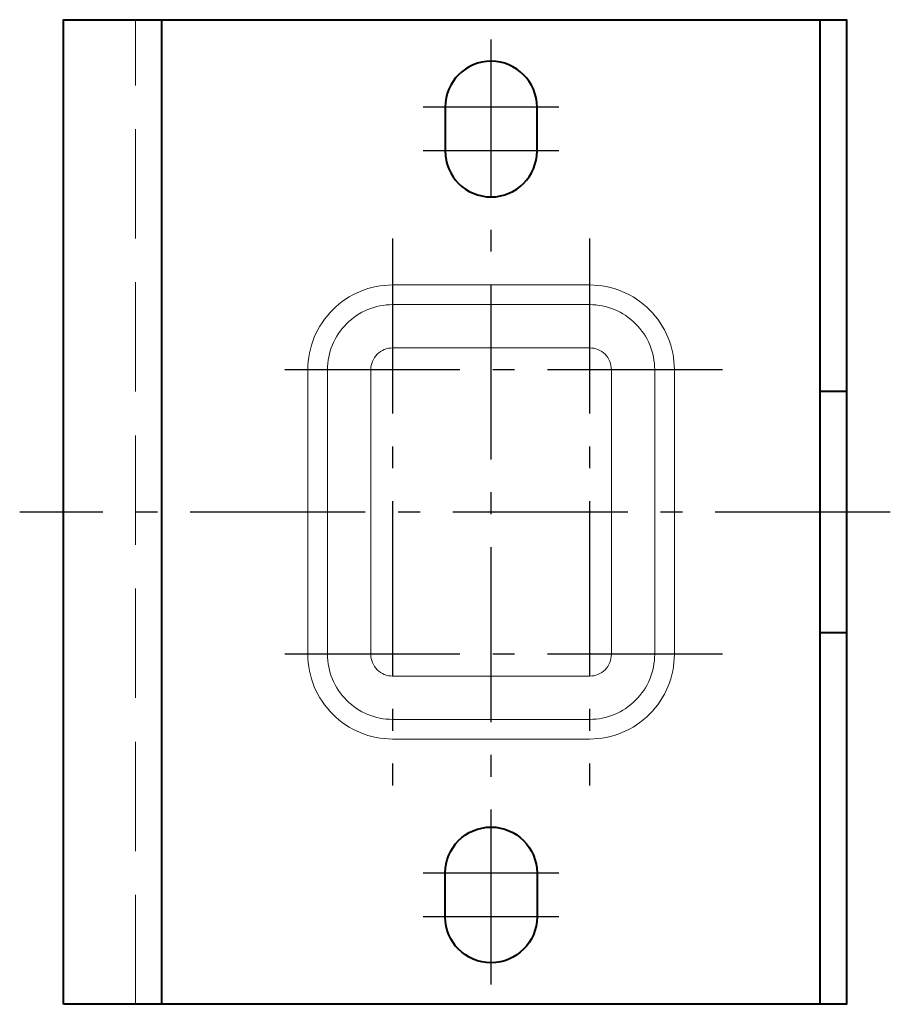
# Model space of a CAD drawing. Units: millimetres. Extents: x 15461 to 403272, y -102144 to 79857.
# Drawn here: x 15461 to 15540, y -102144 to -102054 of the extents above; entities that cross this region are included whole.
import ezdxf

# ---------------------------------------------------------------- set-up
doc = ezdxf.new("R2010")
doc.units = ezdxf.units.MM
doc.linetypes.add('GOST2.303 4', pattern=[7, 5, -2, 0])
doc.linetypes.add('GOST2.303 6', pattern=[12, 8, -1.5, 1, -1.5])
doc.layers.add('-Р-Кляммера условное обозначение', color=242, linetype='Continuous', lineweight=40)

# ---------------------------------------------------------------- blocks, each defined once
blk = doc.blocks.new('*U139')
at = {"layer": '-Р-Кляммера условное обозначение', "linetype": 'GOST2.303 4', "lineweight": 18}
blk.add_line((-1.2, 0), (-1.2, 45), dxfattribs=at)
at = {"layer": '-Р-Кляммера условное обозначение'}
for p, q in [((0, 0), (0, 45)), ((30.1, 0), (30.1, 45)), ((31.3, 28), (30.1, 28)), ((30.1, 17), (31.3, 17))]:
    blk.add_line(p, q, dxfattribs=at)
at = {"layer": '-Р-Кляммера условное обозначение', "linetype": 'GOST2.303 6', "lineweight": 25}
for p, q in [((15.05, 0.9), (15.05, 44.1)), ((18.15, 41), (11.95, 41)), ((18.15, 39), (11.95, 39)), ((10.55, 35), (10.55, 10)), ((19.55, 35), (19.55, 10)), ((25.625, 29), (4.475, 29)), ((33.3, 22.5), (-6.5, 22.5)), ((25.625, 16), (4.475, 16)), ((18.15, 6), (11.95, 6)), ((18.15, 4), (11.95, 4))]:
    blk.add_line(p, q, dxfattribs=at)
at = {"layer": '-Р-Кляммера условное обозначение'}
blk.add_lwpolyline([(-4.5, 0), (-4.5, 45), (31.3, 45), (31.3, 0)], close=True, dxfattribs=at)
for points in [[(12.95, 41), (12.95, 39, 1), (17.15, 39), (17.15, 41, 1)], [(17.15, 4, -1), (12.95, 4), (12.95, 6, -1), (17.15, 6)]]:
    blk.add_lwpolyline(points, format="xyb", close=True, dxfattribs=at)
at = {"layer": '-Р-Кляммера условное обозначение', "lineweight": 13}
for points in [[(23.427, 16), (23.427, 29, 0.414214), (19.55, 32.877), (10.55, 32.877, 0.414214), (6.673, 29), (6.673, 16, 0.414214), (10.55, 12.123), (19.55, 12.123, 0.414214)], [(19.55, 31.978), (10.55, 31.978, 0.414214), (7.572, 29), (7.572, 16, 0.414214), (10.55, 13.022), (19.55, 13.022, 0.414214), (22.528, 16), (22.528, 29, 0.414214)], [(20.55, 29, 0.414214), (19.55, 30), (10.55, 30, 0.414214), (9.55, 29), (9.55, 16, 0.414214), (10.55, 15), (19.55, 15, 0.414214), (20.55, 16)]]:
    blk.add_lwpolyline(points, format="xyb", close=True, dxfattribs=at)

msp = doc.modelspace()

# ---------------------------------------------------------------- block references
at = {"xscale": 2, "yscale": 2, "zscale": 2}
msp.add_blockref('*U139', (15473.577, -102144.455), dxfattribs=at)

doc.saveas('drawing.dxf')
